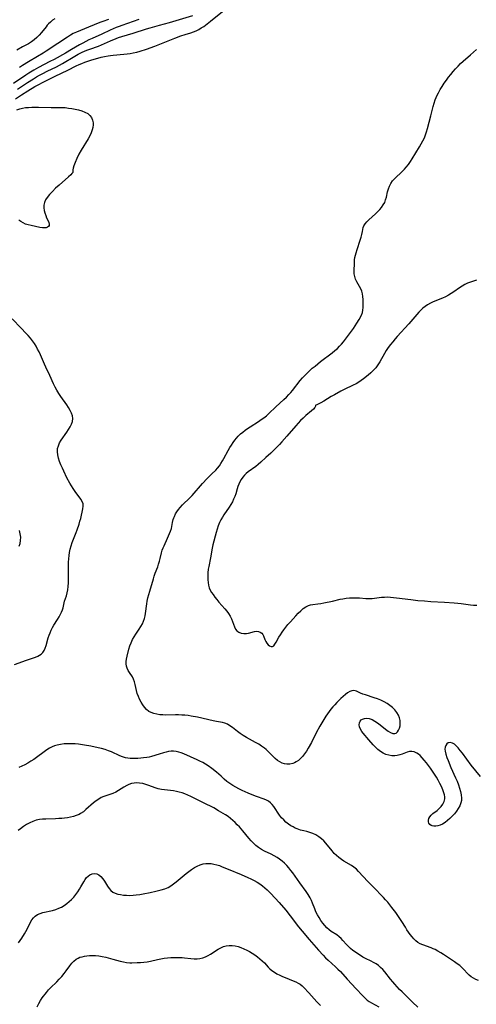
# Model space of a CAD drawing. Extents: x 1638514 to 1646716, y 2846625 to 2854827.
# Drawn here: x 1641497 to 1641736, y 2850454 to 2850968 of the extents above; entities that cross this region are included whole.
import ezdxf

# ---------------------------------------------------------------- set-up
doc = ezdxf.new("R2010")
doc.units = 0

msp = doc.modelspace()

# ---------------------------------------------------------------- linework, layer by layer
at = {"layer": 'WIL_053_Contours', "color": 0}
for points in [[(1641559.52, 2850967.82, 238), (1641550.64, 2850964.73, 238), (1641549.25, 2850964.21, 238), (1641547.68, 2850963.57, 238), (1641544.59, 2850962.21, 238), (1641540.18, 2850960.17, 238), (1641535.17, 2850957.92, 238), (1641533.51, 2850957.13, 238), (1641531.86, 2850956.31, 238), (1641530.24, 2850955.46, 238), (1641528.64, 2850954.56, 238), (1641524.48, 2850952.12, 238), (1641521.29, 2850950.3, 238), (1641515.29, 2850946.96, 238), (1641513.19, 2850945.85, 238), (1641507.21, 2850942.83, 238), (1641504.69, 2850941.43, 238), (1641502.17, 2850939.87, 238), (1641500.52, 2850938.78, 238), (1641494.24, 2850934.47, 238)], [(1641495.22, 2850926.42, 242), (1641498.31, 2850928.49, 242), (1641501.56, 2850930.57, 242), (1641505.27, 2850932.81, 242), (1641507.67, 2850934.14, 242), (1641508.89, 2850934.77, 242), (1641515.85, 2850938.2, 242), (1641522.42, 2850941.32, 242), (1641526.87, 2850943.6, 242), (1641528.37, 2850944.31, 242), (1641529.87, 2850944.95, 242), (1641531.4, 2850945.54, 242), (1641532.95, 2850946.08, 242), (1641534.5, 2850946.57, 242), (1641539.96, 2850948.1, 242), (1641541.7, 2850948.55, 242), (1641543.46, 2850948.91, 242), (1641544.83, 2850949.1, 242), (1641546.22, 2850949.24, 242), (1641551.76, 2850949.72, 242), (1641553.38, 2850949.91, 242), (1641555, 2850950.14, 242), (1641556.61, 2850950.44, 242), (1641558.43, 2850950.86, 242), (1641560.24, 2850951.35, 242), (1641563.51, 2850952.38, 242), (1641567.91, 2850953.92, 242), (1641572.27, 2850955.58, 242), (1641578.35, 2850958.05, 242), (1641581.38, 2850959.23, 242), (1641583.78, 2850960.06, 242), (1641586.67, 2850960.9, 242), (1641588.1, 2850961.39, 242), (1641589.51, 2850961.97, 242), (1641590.85, 2850962.63, 242), (1641592.12, 2850963.4, 242), (1641593.37, 2850964.25, 242), (1641596.91, 2850966.91, 242), (1641603.26, 2850971.94, 242)], [(1641515.66, 2850968.22, 234), (1641514.52, 2850967.39, 234), (1641513.45, 2850966.5, 234), (1641512.45, 2850965.55, 234), (1641511.78, 2850964.83, 234), (1641511.14, 2850964.07, 234), (1641508.77, 2850961.09, 234), (1641507.57, 2850959.68, 234), (1641506.3, 2850958.35, 234), (1641504.92, 2850957.14, 234), (1641503.47, 2850956.13, 234), (1641501.92, 2850955.21, 234), (1641498.85, 2850953.53, 234), (1641495.89, 2850951.87, 234)], [(1641496.18, 2850931.47, 240), (1641501.45, 2850934.95, 240), (1641504.55, 2850936.93, 240), (1641506.16, 2850937.89, 240), (1641507.79, 2850938.82, 240), (1641509.45, 2850939.71, 240), (1641511.72, 2850940.84, 240), (1641516.58, 2850943.16, 240), (1641518.17, 2850943.98, 240), (1641519.8, 2850944.9, 240), (1641526.2, 2850948.74, 240), (1641527.9, 2850949.68, 240), (1641529.95, 2850950.72, 240), (1641531.21, 2850951.3, 240), (1641532.49, 2850951.84, 240), (1641533.97, 2850952.39, 240), (1641538.43, 2850953.96, 240), (1641540.04, 2850954.61, 240), (1641544.79, 2850956.7, 240), (1641547.63, 2850957.89, 240), (1641548.88, 2850958.36, 240), (1641550.61, 2850958.94, 240), (1641556.6, 2850960.69, 240), (1641563.54, 2850962.93, 240), (1641565.37, 2850963.48, 240), (1641570.31, 2850964.79, 240), (1641575.55, 2850966.25, 240), (1641587.71, 2850969.85, 240)], [(1641543.69, 2850967.85, 236), (1641540.72, 2850966.84, 236), (1641539.26, 2850966.3, 236), (1641533.34, 2850963.76, 236), (1641527, 2850961.24, 236), (1641525.3, 2850960.43, 236), (1641523.81, 2850959.58, 236), (1641522.35, 2850958.65, 236), (1641517.32, 2850955.36, 236), (1641511.25, 2850951.24, 236), (1641509.69, 2850950.24, 236), (1641506.76, 2850948.48, 236), (1641502.04, 2850945.74, 236), (1641498.85, 2850943.8, 236), (1641497.26, 2850942.76, 236)], [(1641737.74, 2850572.94, 244), (1641735.34, 2850575.9, 244), (1641732.97, 2850579, 244), (1641728.36, 2850585.16, 244), (1641727.23, 2850586.58, 244), (1641726.12, 2850587.89, 244), (1641725.02, 2850589.04, 244), (1641724.16, 2850589.8, 244), (1641723.14, 2850590.43, 244), (1641722.03, 2850590.7, 244), (1641720.98, 2850590.53, 244), (1641720.2, 2850590.03, 244), (1641719.61, 2850589.25, 244), (1641719.27, 2850588.25, 244), (1641719.21, 2850587.25, 244), (1641719.33, 2850586.15, 244), (1641719.69, 2850584.62, 244), (1641720.21, 2850582.99, 244), (1641720.85, 2850581.29, 244), (1641722.35, 2850577.77, 244), (1641724.76, 2850572.37, 244), (1641725.53, 2850570.56, 244), (1641726.25, 2850568.75, 244), (1641726.88, 2850566.95, 244), (1641727.4, 2850565.16, 244), (1641727.75, 2850563.38, 244), (1641727.87, 2850561.64, 244), (1641727.79, 2850560.46, 244), (1641727.55, 2850559.31, 244), (1641726.99, 2850557.79, 244), (1641726.21, 2850556.33, 244), (1641725.26, 2850554.92, 244), (1641724.18, 2850553.58, 244), (1641723.01, 2850552.29, 244), (1641721.81, 2850551.1, 244), (1641720.56, 2850550, 244), (1641719.28, 2850549.02, 244), (1641717.97, 2850548.19, 244), (1641716.66, 2850547.56, 244), (1641715.55, 2850547.22, 244), (1641714.48, 2850547.07, 244), (1641713.48, 2850547.09, 244), (1641712.59, 2850547.3, 244), (1641712.06, 2850547.54, 244), (1641711.39, 2850548.03, 244), (1641710.89, 2850548.65, 244), (1641710.61, 2850549.36, 244), (1641710.6, 2850550.21, 244), (1641710.85, 2850551.1, 244), (1641711.33, 2850551.99, 244), (1641712.01, 2850552.81, 244), (1641712.97, 2850553.63, 244), (1641715.18, 2850555.25, 244), (1641716.28, 2850556.25, 244), (1641717.28, 2850557.38, 244), (1641718.13, 2850558.61, 244), (1641718.76, 2850559.92, 244), (1641719.11, 2850561.31, 244), (1641719.14, 2850562.35, 244), (1641719, 2850563.42, 244), (1641718.73, 2850564.52, 244), (1641718.18, 2850566.12, 244), (1641717.46, 2850567.74, 244), (1641716.63, 2850569.38, 244), (1641715.72, 2850571.03, 244), (1641714.74, 2850572.68, 244), (1641713.72, 2850574.31, 244), (1641711.68, 2850577.34, 244), (1641710.63, 2850578.8, 244), (1641709.56, 2850580.22, 244), (1641708.47, 2850581.56, 244), (1641707.36, 2850582.81, 244), (1641706.22, 2850583.92, 244), (1641705.36, 2850584.64, 244), (1641704.48, 2850585.24, 244), (1641703.26, 2850585.83, 244), (1641702.02, 2850586.1, 244), (1641700.78, 2850586.01, 244), (1641699.5, 2850585.67, 244), (1641696.95, 2850584.73, 244), (1641695.69, 2850584.31, 244), (1641694.38, 2850583.98, 244), (1641693.05, 2850583.8, 244), (1641691.52, 2850583.82, 244), (1641689.98, 2850584.08, 244), (1641688.46, 2850584.54, 244), (1641686.99, 2850585.22, 244), (1641685.61, 2850586.11, 244), (1641684.29, 2850587.17, 244), (1641683.03, 2850588.34, 244), (1641681.81, 2850589.59, 244), (1641679.49, 2850592.17, 244), (1641676.52, 2850595.61, 244), (1641675.8, 2850596.54, 244), (1641675.14, 2850597.69, 244), (1641674.7, 2850598.86, 244), (1641674.5, 2850600, 244), (1641674.61, 2850601.05, 244), (1641674.95, 2850601.83, 244), (1641675.51, 2850602.49, 244), (1641676.25, 2850602.99, 244), (1641677.31, 2850603.33, 244), (1641678.51, 2850603.41, 244), (1641679.78, 2850603.22, 244), (1641681.22, 2850602.69, 244), (1641682.66, 2850601.91, 244), (1641684.1, 2850600.95, 244), (1641685.52, 2850599.89, 244), (1641688.27, 2850597.71, 244), (1641689.58, 2850596.74, 244), (1641690.83, 2850595.95, 244), (1641692, 2850595.46, 244), (1641693.05, 2850595.37, 244), (1641693.83, 2850595.69, 244), (1641694.5, 2850596.31, 244), (1641695.06, 2850597.18, 244), (1641695.5, 2850598.22, 244), (1641695.8, 2850599.39, 244), (1641695.92, 2850600.78, 244), (1641695.85, 2850602.22, 244), (1641695.56, 2850603.67, 244), (1641695.04, 2850605.07, 244), (1641694.21, 2850606.47, 244), (1641693.14, 2850607.77, 244), (1641691.9, 2850608.98, 244), (1641690.53, 2850610.1, 244), (1641689.04, 2850611.12, 244), (1641687.46, 2850612.03, 244), (1641685.78, 2850612.82, 244), (1641684.05, 2850613.5, 244), (1641682.31, 2850614.1, 244), (1641677.74, 2850615.53, 244), (1641676.36, 2850616, 244), (1641675.1, 2850616.5, 244), (1641673.17, 2850617.43, 244), (1641672.38, 2850617.73, 244), (1641671.59, 2850617.86, 244), (1641670.59, 2850617.7, 244), (1641669.54, 2850617.26, 244), (1641668.44, 2850616.59, 244), (1641667.3, 2850615.76, 244), (1641666.14, 2850614.8, 244), (1641664.97, 2850613.74, 244), (1641663.88, 2850612.7, 244), (1641662.79, 2850611.61, 244), (1641661.72, 2850610.47, 244), (1641660.68, 2850609.29, 244), (1641659.73, 2850608.12, 244), (1641658.81, 2850606.92, 244), (1641657.93, 2850605.68, 244), (1641657.07, 2850604.41, 244), (1641656.02, 2850602.73, 244), (1641655, 2850601.01, 244), (1641654.02, 2850599.27, 244), (1641652.13, 2850595.74, 244), (1641649.54, 2850590.8, 244), (1641647.83, 2850587.71, 244), (1641646.93, 2850586.23, 244), (1641645.99, 2850584.82, 244), (1641644.98, 2850583.51, 244), (1641643.88, 2850582.33, 244), (1641642.76, 2850581.38, 244), (1641641.56, 2850580.59, 244), (1641640.73, 2850580.15, 244), (1641639.88, 2850579.81, 244), (1641638.31, 2850579.42, 244), (1641636.72, 2850579.37, 244), (1641635.47, 2850579.59, 244), (1641634.25, 2850580.03, 244), (1641633.06, 2850580.64, 244), (1641631.92, 2850581.41, 244), (1641630.7, 2850582.43, 244), (1641629.53, 2850583.56, 244), (1641627.2, 2850585.93, 244), (1641625.97, 2850587.08, 244), (1641625.07, 2850587.83, 244), (1641623.6, 2850588.87, 244), (1641622.06, 2850589.82, 244), (1641620.46, 2850590.71, 244), (1641617.23, 2850592.45, 244), (1641615.63, 2850593.35, 244), (1641614.01, 2850594.37, 244), (1641612.44, 2850595.44, 244), (1641610.93, 2850596.55, 244), (1641608.32, 2850598.57, 244), (1641607.05, 2850599.48, 244), (1641605.77, 2850600.25, 244), (1641604.48, 2850600.83, 244), (1641603.11, 2850601.18, 244), (1641600.07, 2850601.69, 244), (1641598.4, 2850602.03, 244), (1641590.13, 2850603.9, 244), (1641586.89, 2850604.5, 244), (1641585.25, 2850604.74, 244), (1641583.61, 2850604.92, 244), (1641581.96, 2850605.05, 244), (1641580.29, 2850605.11, 244), (1641578.63, 2850605.11, 244), (1641573.68, 2850605.08, 244), (1641572.06, 2850605.13, 244), (1641570.45, 2850605.25, 244), (1641568.88, 2850605.48, 244), (1641567.39, 2850605.82, 244), (1641565.99, 2850606.31, 244), (1641564.71, 2850606.99, 244), (1641563.52, 2850607.94, 244), (1641562.47, 2850609.09, 244), (1641561.54, 2850610.39, 244), (1641560.71, 2850611.8, 244), (1641559.96, 2850613.28, 244), (1641559.31, 2850614.81, 244), (1641558.74, 2850616.37, 244), (1641558.28, 2850617.93, 244), (1641557.6, 2850620.97, 244), (1641557.24, 2850622.41, 244), (1641556.77, 2850623.76, 244), (1641556.15, 2850624.95, 244), (1641554.69, 2850627.2, 244), (1641554.01, 2850628.35, 244), (1641553.51, 2850629.44, 244), (1641553.14, 2850630.58, 244), (1641552.91, 2850631.75, 244), (1641552.86, 2850632.92, 244), (1641553.04, 2850634.29, 244), (1641553.37, 2850635.7, 244), (1641554.39, 2850639.38, 244), (1641554.92, 2850641.08, 244), (1641555.53, 2850642.78, 244), (1641556.26, 2850644.44, 244), (1641557.04, 2850645.85, 244), (1641557.9, 2850647.22, 244), (1641559.71, 2850649.93, 244), (1641560.58, 2850651.3, 244), (1641561.37, 2850652.7, 244), (1641561.98, 2850654.01, 244), (1641562.48, 2850655.37, 244), (1641562.87, 2850656.76, 244), (1641563.1, 2850658, 244), (1641563.72, 2850663.09, 244), (1641563.93, 2850664.37, 244), (1641564.31, 2850666.14, 244), (1641564.76, 2850667.92, 244), (1641565.27, 2850669.69, 244), (1641567.17, 2850676.13, 244), (1641567.62, 2850677.57, 244), (1641568.1, 2850678.98, 244), (1641569.38, 2850682.35, 244), (1641569.87, 2850683.82, 244), (1641570.3, 2850685.3, 244), (1641570.67, 2850686.78, 244), (1641571.35, 2850689.71, 244), (1641571.77, 2850691.12, 244), (1641572.2, 2850692.25, 244), (1641572.69, 2850693.36, 244), (1641574.45, 2850697.3, 244), (1641575.6, 2850699.7, 244), (1641576.09, 2850700.92, 244), (1641576.52, 2850702.38, 244), (1641577.16, 2850705.43, 244), (1641577.52, 2850706.97, 244), (1641577.78, 2850707.84, 244), (1641578.09, 2850708.69, 244), (1641578.68, 2850709.92, 244), (1641579.39, 2850711.1, 244), (1641580.21, 2850712.25, 244), (1641581.12, 2850713.35, 244), (1641582.31, 2850714.61, 244), (1641586.13, 2850718.29, 244), (1641587.37, 2850719.57, 244), (1641592.76, 2850725.77, 244), (1641595.16, 2850728.4, 244), (1641596.37, 2850729.67, 244), (1641597.6, 2850730.88, 244), (1641599.67, 2850732.84, 244), (1641600.64, 2850733.87, 244), (1641601.55, 2850735.04, 244), (1641602.39, 2850736.29, 244), (1641603.18, 2850737.6, 244), (1641603.94, 2850738.94, 244), (1641606.15, 2850742.97, 244), (1641607.08, 2850744.59, 244), (1641607.9, 2850745.88, 244), (1641608.77, 2850747.14, 244), (1641609.66, 2850748.37, 244), (1641610.52, 2850749.48, 244), (1641611.43, 2850750.54, 244), (1641612.53, 2850751.65, 244), (1641613.72, 2850752.68, 244), (1641614.96, 2850753.65, 244), (1641616.26, 2850754.58, 244), (1641617.59, 2850755.46, 244), (1641621.99, 2850758.18, 244), (1641623.43, 2850759.13, 244), (1641624.82, 2850760.13, 244), (1641626.11, 2850761.18, 244), (1641627.35, 2850762.29, 244), (1641631, 2850765.75, 244), (1641635.17, 2850769.57, 244), (1641636.53, 2850770.86, 244), (1641637.84, 2850772.2, 244), (1641638.79, 2850773.25, 244), (1641639.71, 2850774.34, 244), (1641643.76, 2850779.58, 244), (1641644.88, 2850780.89, 244), (1641646.06, 2850782.16, 244), (1641647.28, 2850783.39, 244), (1641648.63, 2850784.66, 244), (1641650.03, 2850785.89, 244), (1641651.46, 2850787.09, 244), (1641654.39, 2850789.43, 244), (1641660.32, 2850793.97, 244), (1641661.77, 2850795.14, 244), (1641663.1, 2850796.3, 244), (1641664.22, 2850797.38, 244), (1641665.29, 2850798.5, 244), (1641666.32, 2850799.67, 244), (1641667.42, 2850801.03, 244), (1641668.48, 2850802.42, 244), (1641669.51, 2850803.83, 244), (1641671.46, 2850806.67, 244), (1641673.29, 2850809.48, 244), (1641674.43, 2850811.36, 244), (1641675.62, 2850813.56, 244), (1641676.17, 2850814.94, 244), (1641676.45, 2850816.21, 244), (1641676.58, 2850817.54, 244), (1641676.62, 2850818.91, 244), (1641676.63, 2850820.37, 244), (1641676.59, 2850821.84, 244), (1641676.46, 2850823.3, 244), (1641676.23, 2850824.72, 244), (1641675.84, 2850826.09, 244), (1641675.29, 2850827.36, 244), (1641674.63, 2850828.57, 244), (1641673.22, 2850831, 244), (1641672.61, 2850832.35, 244), (1641672.15, 2850833.76, 244), (1641671.89, 2850835.2, 244), (1641671.83, 2850836.6, 244), (1641671.99, 2850840.98, 244), (1641672.09, 2850842.56, 244), (1641672.27, 2850843.74, 244), (1641672.53, 2850844.94, 244), (1641672.86, 2850846.15, 244), (1641673.36, 2850847.79, 244), (1641674.99, 2850852.69, 244), (1641675.48, 2850854.26, 244), (1641675.9, 2850855.76, 244), (1641676.22, 2850857.18, 244), (1641676.6, 2850859.29, 244), (1641676.92, 2850860.26, 244), (1641677.55, 2850861.32, 244), (1641678.41, 2850862.34, 244), (1641679.44, 2850863.35, 244), (1641682.98, 2850866.44, 244), (1641684.12, 2850867.52, 244), (1641685.21, 2850868.66, 244), (1641686.2, 2850869.84, 244), (1641687.07, 2850871.09, 244), (1641687.79, 2850872.41, 244), (1641688.28, 2850873.74, 244), (1641688.66, 2850875.11, 244), (1641689.34, 2850877.92, 244), (1641689.79, 2850879.44, 244), (1641690.35, 2850880.92, 244), (1641691.04, 2850882.33, 244), (1641691.89, 2850883.63, 244), (1641692.84, 2850884.73, 244), (1641693.91, 2850885.76, 244), (1641696.08, 2850887.73, 244), (1641697.11, 2850888.71, 244), (1641698.12, 2850889.74, 244), (1641699.08, 2850890.82, 244), (1641700.18, 2850892.22, 244), (1641701.2, 2850893.69, 244), (1641702.18, 2850895.21, 244), (1641705.99, 2850901.37, 244), (1641706.91, 2850902.93, 244), (1641707.76, 2850904.5, 244), (1641708.53, 2850906.12, 244), (1641709.13, 2850907.69, 244), (1641709.66, 2850909.29, 244), (1641710.12, 2850910.93, 244), (1641711.8, 2850917.54, 244), (1641713.14, 2850922.52, 244), (1641713.64, 2850924.22, 244), (1641714.21, 2850925.9, 244), (1641714.71, 2850927.17, 244), (1641715.26, 2850928.42, 244), (1641715.87, 2850929.65, 244), (1641716.8, 2850931.32, 244), (1641717.81, 2850932.95, 244), (1641718.87, 2850934.55, 244), (1641719.98, 2850936.13, 244), (1641721.12, 2850937.68, 244), (1641722.3, 2850939.21, 244), (1641723.51, 2850940.7, 244), (1641724.76, 2850942.15, 244), (1641726.06, 2850943.55, 244), (1641727.4, 2850944.88, 244), (1641728.69, 2850946.03, 244), (1641732.57, 2850949.31, 244), (1641735.72, 2850952.21, 244)], [(1641495.84, 2850920.76, 244), (1641497.39, 2850921.29, 244), (1641498.91, 2850921.64, 244), (1641500.46, 2850921.86, 244), (1641502.04, 2850922, 244), (1641503.64, 2850922.06, 244), (1641507.11, 2850922.09, 244), (1641513.74, 2850921.93, 244), (1641517.43, 2850921.98, 244), (1641519.26, 2850921.97, 244), (1641521.03, 2850921.86, 244), (1641522.78, 2850921.66, 244), (1641524.53, 2850921.39, 244), (1641526.24, 2850921.07, 244), (1641528.07, 2850920.67, 244), (1641529.82, 2850920.17, 244), (1641531.44, 2850919.55, 244), (1641532.86, 2850918.72, 244), (1641533.92, 2850917.76, 244), (1641534.76, 2850916.63, 244), (1641535.36, 2850915.37, 244), (1641535.68, 2850914.01, 244), (1641535.72, 2850912.8, 244), (1641535.56, 2850911.56, 244), (1641535.24, 2850910.3, 244), (1641534.66, 2850908.72, 244), (1641533.91, 2850907.14, 244), (1641533.04, 2850905.56, 244), (1641529.5, 2850899.71, 244), (1641528.25, 2850897.52, 244), (1641527.14, 2850895.36, 244), (1641526.24, 2850893.32, 244), (1641525.62, 2850891.49, 244), (1641525.35, 2850890.34, 244), (1641525.19, 2850889.39, 244), (1641525.09, 2850888.51, 244), (1641525.13, 2850888.18, 244)], [(1641525.13, 2850888.18, 244), (1641525.06, 2850888, 244), (1641524.66, 2850887.55, 244), (1641523.98, 2850886.86, 244), (1641522.81, 2850885.77, 244), (1641517.93, 2850881.42, 244), (1641516.15, 2850879.79, 244), (1641514.45, 2850878.15, 244), (1641512.95, 2850876.56, 244), (1641511.74, 2850875.06, 244), (1641510.89, 2850873.68, 244), (1641510.34, 2850872.34, 244), (1641510.04, 2850870.96, 244), (1641510.01, 2850869.61, 244), (1641510.19, 2850868.27, 244), (1641510.52, 2850866.94, 244), (1641510.95, 2850865.66, 244), (1641511.44, 2850864.45, 244), (1641512.02, 2850863.18, 244), (1641512.51, 2850862.03, 244), (1641512.75, 2850861.01, 244), (1641512.7, 2850860.39, 244), (1641512.44, 2850859.88, 244), (1641511.91, 2850859.46, 244), (1641511.17, 2850859.22, 244), (1641510.55, 2850859.14, 244), (1641509.3, 2850859.18, 244), (1641507.91, 2850859.39, 244), (1641503.37, 2850860.33, 244), (1641501.87, 2850860.68, 244), (1641500.44, 2850861.13, 244), (1641499.14, 2850861.71, 244), (1641497.99, 2850862.4, 244), (1641497.02, 2850863.18, 244)], [(1641735.71, 2850831.86, 246), (1641734.06, 2850831.31, 246), (1641732.52, 2850830.84, 246), (1641731.03, 2850830.3, 246), (1641729.57, 2850829.61, 246), (1641728.15, 2850828.77, 246), (1641726.75, 2850827.83, 246), (1641723.94, 2850825.86, 246), (1641722.49, 2850824.89, 246), (1641721, 2850823.99, 246), (1641719.46, 2850823.2, 246), (1641717.88, 2850822.49, 246), (1641713.14, 2850820.55, 246), (1641711.62, 2850819.84, 246), (1641710.15, 2850819.03, 246), (1641708.94, 2850818.2, 246), (1641707.78, 2850817.28, 246), (1641706.69, 2850816.28, 246), (1641705.65, 2850815.21, 246), (1641700.42, 2850809.16, 246), (1641694.39, 2850802.55, 246), (1641693.22, 2850801.23, 246), (1641691.99, 2850799.78, 246), (1641690.81, 2850798.31, 246), (1641689.68, 2850796.8, 246), (1641688.62, 2850795.27, 246), (1641687.64, 2850793.7, 246), (1641685.26, 2850789.31, 246), (1641684.29, 2850787.71, 246), (1641683.2, 2850786.21, 246), (1641681.98, 2850784.85, 246), (1641680.65, 2850783.59, 246), (1641679.23, 2850782.39, 246), (1641676.79, 2850780.47, 246), (1641675.53, 2850779.55, 246), (1641674.24, 2850778.68, 246), (1641672.9, 2850777.86, 246), (1641671.42, 2850777.08, 246), (1641666.63, 2850774.81, 246), (1641665, 2850773.98, 246), (1641661.6, 2850772.12, 246), (1641659.91, 2850771.13, 246), (1641656.05, 2850768.78, 246), (1641654.42, 2850767.84, 246), (1641652.46, 2850766.83, 246), (1641651.9, 2850766.59, 246), (1641651.68, 2850766.53, 246)], [(1641494.71, 2850631.34, 242), (1641500.97, 2850633.67, 242), (1641502.46, 2850634.2, 242), (1641505.71, 2850635.26, 242), (1641506.85, 2850635.72, 242), (1641507.79, 2850636.24, 242), (1641508.64, 2850636.86, 242), (1641509.38, 2850637.61, 242), (1641510.13, 2850638.68, 242), (1641510.72, 2850639.88, 242), (1641511.23, 2850641.39, 242), (1641512.29, 2850645.38, 242), (1641512.72, 2850646.7, 242), (1641513.2, 2850648.01, 242), (1641513.78, 2850649.37, 242), (1641514.44, 2850650.7, 242), (1641515.17, 2850651.98, 242), (1641517.11, 2850654.96, 242), (1641517.94, 2850656.29, 242), (1641518.69, 2850657.64, 242), (1641519.21, 2850658.74, 242), (1641519.65, 2850659.86, 242), (1641520, 2850660.97, 242), (1641520.79, 2850664.4, 242), (1641521.24, 2850665.82, 242), (1641521.75, 2850667.26, 242), (1641522.2, 2850668.76, 242), (1641522.52, 2850670.41, 242), (1641522.71, 2850672.15, 242), (1641522.81, 2850673.95, 242), (1641522.85, 2850675.8, 242), (1641522.82, 2850681.5, 242), (1641522.89, 2850684.87, 242), (1641522.99, 2850686.55, 242), (1641523.14, 2850688.22, 242), (1641523.37, 2850689.87, 242), (1641523.7, 2850691.5, 242), (1641524.2, 2850693.3, 242), (1641524.8, 2850695.06, 242), (1641526.82, 2850700.28, 242), (1641527.35, 2850701.73, 242), (1641528.37, 2850704.67, 242), (1641528.83, 2850706.15, 242), (1641529.23, 2850707.61, 242), (1641530.29, 2850712.62, 242), (1641530.49, 2850713.93, 242), (1641530.44, 2850715.19, 242), (1641530, 2850716.41, 242), (1641529.26, 2850717.64, 242), (1641526.28, 2850721.66, 242), (1641525.25, 2850723.17, 242), (1641524.4, 2850724.52, 242), (1641523.59, 2850725.93, 242), (1641522.05, 2850728.85, 242), (1641520.41, 2850732.19, 242), (1641519.64, 2850733.86, 242), (1641518.92, 2850735.54, 242), (1641518.23, 2850737.29, 242), (1641517.66, 2850739.02, 242), (1641517.24, 2850740.73, 242), (1641517.03, 2850742.4, 242), (1641517.13, 2850744.03, 242), (1641517.55, 2850745.52, 242), (1641518.22, 2850746.97, 242), (1641519.07, 2850748.4, 242), (1641521.96, 2850752.61, 242), (1641522.88, 2850754.02, 242), (1641523.7, 2850755.42, 242), (1641524.38, 2850756.83, 242), (1641524.86, 2850758.24, 242), (1641525.04, 2850759.65, 242), (1641524.87, 2850761.08, 242), (1641524.41, 2850762.52, 242), (1641523.72, 2850763.95, 242), (1641522.88, 2850765.4, 242), (1641521.94, 2850766.85, 242), (1641518.85, 2850771.27, 242), (1641517.84, 2850772.8, 242), (1641516.84, 2850774.42, 242), (1641515.91, 2850776.07, 242), (1641515.07, 2850777.76, 242), (1641513.07, 2850782.18, 242), (1641510.96, 2850786.55, 242), (1641510.28, 2850788.02, 242), (1641508.19, 2850792.93, 242), (1641507.5, 2850794.45, 242), (1641506.76, 2850795.95, 242), (1641505.98, 2850797.41, 242), (1641505.11, 2850798.82, 242), (1641504.1, 2850800.25, 242), (1641503.01, 2850801.62, 242), (1641501.86, 2850802.95, 242), (1641500.67, 2850804.25, 242), (1641498.24, 2850806.79, 242), (1641493.38, 2850811.73, 242)], [(1641651.68, 2850766.53, 246), (1641651.7, 2850766.17, 246), (1641651.3, 2850765.47, 246), (1641650.58, 2850764.65, 246), (1641649.57, 2850763.71, 246), (1641646.64, 2850761.22, 246), (1641645.28, 2850759.98, 246), (1641643.93, 2850758.64, 246), (1641642.61, 2850757.25, 246), (1641641.45, 2850755.97, 246), (1641636.69, 2850750.43, 246), (1641634.2, 2850747.62, 246), (1641632.93, 2850746.24, 246), (1641630.66, 2850743.93, 246), (1641628.35, 2850741.69, 246), (1641625.85, 2850739.32, 246), (1641623.15, 2850736.88, 246), (1641621.78, 2850735.72, 246), (1641620.54, 2850734.74, 246), (1641616.59, 2850731.85, 246), (1641615.6, 2850731.04, 246), (1641614.69, 2850730.16, 246), (1641613.78, 2850729.08, 246), (1641612.99, 2850727.9, 246), (1641612.29, 2850726.65, 246), (1641611.73, 2850725.46, 246), (1641611.23, 2850724.24, 246), (1641610.8, 2850723.01, 246), (1641610.06, 2850720.52, 246), (1641609.58, 2850719.11, 246), (1641609.01, 2850717.71, 246), (1641608.35, 2850716.32, 246), (1641607.54, 2850714.86, 246), (1641606.65, 2850713.42, 246), (1641603.96, 2850709.47, 246), (1641603.11, 2850708.19, 246), (1641602.32, 2850706.89, 246), (1641601.62, 2850705.55, 246), (1641600.91, 2850703.83, 246), (1641600.34, 2850702.06, 246), (1641599.84, 2850700.25, 246), (1641598.16, 2850693.75, 246), (1641597.83, 2850692.09, 246), (1641596.93, 2850687.04, 246), (1641595.98, 2850682.56, 246), (1641595.72, 2850681.06, 246), (1641595.53, 2850679.24, 246), (1641595.46, 2850677.42, 246), (1641595.51, 2850675.63, 246), (1641595.63, 2850674.16, 246), (1641595.88, 2850672.73, 246), (1641596.28, 2850671.37, 246), (1641596.83, 2850670.17, 246), (1641597.5, 2850669.02, 246), (1641598.26, 2850667.89, 246), (1641599.2, 2850666.58, 246), (1641600.19, 2850665.27, 246), (1641601.23, 2850663.99, 246), (1641604.43, 2850660.4, 246), (1641605.44, 2850659.2, 246), (1641606.37, 2850657.98, 246), (1641607.17, 2850656.71, 246), (1641607.9, 2850655.21, 246), (1641609.49, 2850651.01, 246), (1641610.03, 2850649.93, 246), (1641610.72, 2850649.02, 246), (1641611.76, 2850648.24, 246), (1641613.01, 2850647.75, 246), (1641614.36, 2850647.52, 246), (1641615.76, 2850647.54, 246), (1641616.75, 2850647.72, 246), (1641619.82, 2850648.58, 246), (1641620.93, 2850648.75, 246), (1641621.97, 2850648.68, 246), (1641622.92, 2850648.35, 246), (1641623.71, 2850647.79, 246), (1641624.24, 2850647.12, 246), (1641624.64, 2850646.32, 246), (1641625.34, 2850644.45, 246), (1641625.75, 2850643.48, 246), (1641626.33, 2850642.53, 246), (1641627.01, 2850641.71, 246), (1641627.76, 2850641.09, 246), (1641628.52, 2850640.73, 246), (1641629.24, 2850640.73, 246), (1641629.93, 2850641.17, 246), (1641630.57, 2850641.97, 246), (1641631.21, 2850643.03, 246), (1641632.61, 2850645.61, 246), (1641633.38, 2850646.9, 246), (1641634.23, 2850648.21, 246), (1641635.15, 2850649.52, 246), (1641636.14, 2850650.82, 246), (1641637.35, 2850652.27, 246), (1641638.61, 2850653.7, 246), (1641641.47, 2850656.79, 246), (1641642.74, 2850658.14, 246), (1641644.01, 2850659.42, 246), (1641645.29, 2850660.57, 246), (1641646.61, 2850661.54, 246), (1641648.01, 2850662.26, 246), (1641649.15, 2850662.59, 246), (1641650.36, 2850662.79, 246), (1641652.89, 2850663.04, 246), (1641654.43, 2850663.25, 246), (1641656, 2850663.51, 246), (1641660.55, 2850664.45, 246), (1641664.64, 2850665.43, 246), (1641666.03, 2850665.72, 246), (1641667.75, 2850665.99, 246), (1641669.48, 2850666.16, 246), (1641671.21, 2850666.25, 246), (1641672.94, 2850666.26, 246), (1641674.64, 2850666.19, 246), (1641678.03, 2850665.91, 246), (1641679.71, 2850665.85, 246), (1641681.3, 2850665.93, 246), (1641686.1, 2850666.5, 246), (1641687.73, 2850666.62, 246), (1641689.29, 2850666.63, 246), (1641690.86, 2850666.56, 246), (1641692.44, 2850666.42, 246), (1641694.04, 2850666.23, 246), (1641701.44, 2850665.24, 246), (1641705.09, 2850664.84, 246), (1641708.48, 2850664.56, 246), (1641711.88, 2850664.34, 246), (1641719, 2850663.9, 246), (1641723.99, 2850663.64, 246), (1641725.87, 2850663.47, 246), (1641727.75, 2850663.24, 246), (1641732.53, 2850662.54, 246), (1641734.18, 2850662.36, 246), (1641735.8, 2850662.29, 246)], [(1641497.03, 2850693.1, 240), (1641497.56, 2850694.55, 240), (1641497.86, 2850696.03, 240), (1641497.91, 2850697.75, 240), (1641497.71, 2850699.5, 240), (1641497.37, 2850701.29, 240)], [(1641736.79, 2850466.6, 242), (1641735.39, 2850467.11, 242), (1641734.07, 2850467.75, 242), (1641732.87, 2850468.55, 242), (1641731.92, 2850469.39, 242), (1641731.03, 2850470.31, 242), (1641729.15, 2850472.35, 242), (1641728.11, 2850473.4, 242), (1641726.99, 2850474.39, 242), (1641725.67, 2850475.39, 242), (1641724.28, 2850476.35, 242), (1641718.53, 2850480.14, 242), (1641717.07, 2850481.06, 242), (1641715.58, 2850481.92, 242), (1641714.07, 2850482.71, 242), (1641713.1, 2850483.16, 242), (1641712.11, 2850483.57, 242), (1641707.73, 2850485.15, 242), (1641706.36, 2850485.74, 242), (1641705.1, 2850486.47, 242), (1641704, 2850487.34, 242), (1641702.99, 2850488.35, 242), (1641702.05, 2850489.46, 242), (1641701.16, 2850490.63, 242), (1641700.29, 2850491.84, 242), (1641699.42, 2850493.1, 242), (1641698.58, 2850494.38, 242), (1641696.78, 2850497.37, 242), (1641695.77, 2850498.93, 242), (1641694.71, 2850500.5, 242), (1641693.6, 2850502.07, 242), (1641691.56, 2850504.77, 242), (1641690.49, 2850506.09, 242), (1641689.4, 2850507.4, 242), (1641688.28, 2850508.67, 242), (1641687.12, 2850509.91, 242), (1641681.72, 2850515.41, 242), (1641679.09, 2850518.19, 242), (1641674.22, 2850523.5, 242), (1641673.03, 2850524.66, 242), (1641671.76, 2850525.7, 242), (1641670.52, 2850526.54, 242), (1641666.56, 2850528.82, 242), (1641665.22, 2850529.7, 242), (1641663.93, 2850530.68, 242), (1641662.69, 2850531.74, 242), (1641661.52, 2850532.88, 242), (1641660.37, 2850534.16, 242), (1641657.12, 2850538.16, 242), (1641655.99, 2850539.42, 242), (1641654.78, 2850540.58, 242), (1641653.41, 2850541.63, 242), (1641651.93, 2850542.53, 242), (1641650.38, 2850543.27, 242), (1641648.77, 2850543.86, 242), (1641647.17, 2850544.28, 242), (1641645.56, 2850544.63, 242), (1641643.95, 2850545.04, 242), (1641643.08, 2850545.32, 242), (1641642.22, 2850545.64, 242), (1641641.09, 2850546.12, 242), (1641639.99, 2850546.68, 242), (1641638.91, 2850547.3, 242), (1641637.56, 2850548.21, 242), (1641636.29, 2850549.23, 242), (1641635.11, 2850550.33, 242), (1641634.03, 2850551.51, 242), (1641632.98, 2850552.9, 242), (1641629.89, 2850557.34, 242), (1641629.05, 2850558.41, 242), (1641628.16, 2850559.36, 242), (1641627.17, 2850560.16, 242), (1641626.1, 2850560.75, 242), (1641624.93, 2850561.21, 242), (1641620.97, 2850562.5, 242), (1641619.5, 2850563.04, 242), (1641616.52, 2850564.25, 242), (1641613.36, 2850565.7, 242), (1641611.72, 2850566.52, 242), (1641610.11, 2850567.39, 242), (1641608.55, 2850568.3, 242), (1641606.98, 2850569.33, 242), (1641605.49, 2850570.42, 242), (1641604.12, 2850571.58, 242), (1641602.44, 2850573.2, 242), (1641601.31, 2850574.25, 242), (1641600.11, 2850575.27, 242), (1641597.6, 2850577.25, 242), (1641595.64, 2850578.64, 242), (1641594.27, 2850579.48, 242), (1641592.85, 2850580.26, 242), (1641591.4, 2850580.99, 242), (1641589.92, 2850581.68, 242), (1641582.98, 2850584.76, 242), (1641581.67, 2850585.29, 242), (1641580.35, 2850585.73, 242), (1641579.02, 2850586.05, 242), (1641577.68, 2850586.2, 242), (1641576.4, 2850586.16, 242), (1641575.1, 2850585.98, 242), (1641573.8, 2850585.71, 242), (1641572.49, 2850585.38, 242), (1641570.14, 2850584.73, 242), (1641566.1, 2850583.48, 242), (1641564.87, 2850583.17, 242), (1641563.63, 2850582.92, 242), (1641561.96, 2850582.67, 242), (1641560.53, 2850582.51, 242), (1641559.1, 2850582.39, 242), (1641557.66, 2850582.32, 242), (1641556.23, 2850582.32, 242), (1641554.98, 2850582.39, 242), (1641553.75, 2850582.54, 242), (1641552.53, 2850582.79, 242), (1641551.04, 2850583.24, 242), (1641549.58, 2850583.82, 242), (1641545.2, 2850585.84, 242), (1641543.7, 2850586.47, 242), (1641541.93, 2850587.07, 242), (1641540.13, 2850587.58, 242), (1641538.28, 2850588.03, 242), (1641534.54, 2850588.79, 242), (1641531.28, 2850589.36, 242), (1641528.02, 2850589.81, 242), (1641526.38, 2850589.97, 242), (1641524.44, 2850590.07, 242), (1641522.51, 2850590.07, 242), (1641520.61, 2850589.97, 242), (1641518.73, 2850589.75, 242), (1641516.9, 2850589.38, 242), (1641515.61, 2850588.99, 242), (1641514.37, 2850588.5, 242), (1641512.94, 2850587.76, 242), (1641511.55, 2850586.9, 242), (1641510.2, 2850585.95, 242), (1641506.14, 2850582.92, 242), (1641504.68, 2850581.91, 242), (1641503.18, 2850580.94, 242), (1641501.65, 2850580.03, 242), (1641500.08, 2850579.17, 242), (1641498.49, 2850578.38, 242), (1641496.86, 2850577.67, 242)], [(1641705.12, 2850452.66, 240), (1641702.38, 2850455.35, 240), (1641696.86, 2850460.62, 240), (1641695.52, 2850461.97, 240), (1641694.22, 2850463.35, 240), (1641693.07, 2850464.63, 240), (1641691.96, 2850465.93, 240), (1641690.89, 2850467.25, 240), (1641687.83, 2850471.14, 240), (1641686.76, 2850472.33, 240), (1641685.67, 2850473.39, 240), (1641684.5, 2850474.36, 240), (1641683.28, 2850475.24, 240), (1641682.01, 2850476.05, 240), (1641680.71, 2850476.76, 240), (1641677.84, 2850478.12, 240), (1641676.46, 2850478.84, 240), (1641675.11, 2850479.63, 240), (1641673.78, 2850480.47, 240), (1641672.49, 2850481.36, 240), (1641671.23, 2850482.29, 240), (1641670.03, 2850483.27, 240), (1641668.92, 2850484.3, 240), (1641667.91, 2850485.36, 240), (1641666.04, 2850487.51, 240), (1641665.09, 2850488.52, 240), (1641664.08, 2850489.44, 240), (1641662.75, 2850490.38, 240), (1641659.95, 2850492.16, 240), (1641658.77, 2850493.08, 240), (1641657.64, 2850494.12, 240), (1641656.57, 2850495.26, 240), (1641655.5, 2850496.56, 240), (1641654.49, 2850497.95, 240), (1641653.56, 2850499.41, 240), (1641652.71, 2850500.91, 240), (1641651.95, 2850502.47, 240), (1641651.32, 2850503.94, 240), (1641650.18, 2850506.9, 240), (1641649.57, 2850508.37, 240), (1641648.88, 2850509.79, 240), (1641647.94, 2850511.4, 240), (1641646.88, 2850512.95, 240), (1641643.45, 2850517.53, 240), (1641639.86, 2850522.71, 240), (1641638.88, 2850524.05, 240), (1641637.85, 2850525.35, 240), (1641636.76, 2850526.58, 240), (1641635.57, 2850527.75, 240), (1641634.32, 2850528.84, 240), (1641633, 2850529.85, 240), (1641631.63, 2850530.79, 240), (1641630.22, 2850531.64, 240), (1641628.54, 2850532.5, 240), (1641625.16, 2850534.1, 240), (1641623.52, 2850534.95, 240), (1641621.96, 2850535.93, 240), (1641620.58, 2850537.01, 240), (1641619.3, 2850538.23, 240), (1641618.07, 2850539.53, 240), (1641616.9, 2850540.91, 240), (1641613.83, 2850544.65, 240), (1641612.01, 2850546.69, 240), (1641610.91, 2850547.84, 240), (1641609.77, 2850548.96, 240), (1641608.58, 2850550.08, 240), (1641607.35, 2850551.13, 240), (1641606.07, 2850552.1, 240), (1641604.77, 2850552.96, 240), (1641601.08, 2850555.18, 240), (1641598.6, 2850556.6, 240), (1641597.31, 2850557.3, 240), (1641594.68, 2850558.63, 240), (1641591.17, 2850560.27, 240), (1641586.59, 2850562.57, 240), (1641585.06, 2850563.3, 240), (1641583.51, 2850563.96, 240), (1641582.07, 2850564.47, 240), (1641580.61, 2850564.9, 240), (1641579.14, 2850565.25, 240), (1641577.66, 2850565.5, 240), (1641576.07, 2850565.69, 240), (1641572.9, 2850565.98, 240), (1641571.34, 2850566.22, 240), (1641569.68, 2850566.62, 240), (1641568.03, 2850567.15, 240), (1641564.78, 2850568.33, 240), (1641563.16, 2850568.88, 240), (1641561.55, 2850569.32, 240), (1641559.92, 2850569.6, 240), (1641558.53, 2850569.66, 240), (1641557.14, 2850569.55, 240), (1641555.78, 2850569.29, 240), (1641554.36, 2850568.83, 240), (1641553.29, 2850568.35, 240), (1641551.8, 2850567.53, 240), (1641548.92, 2850565.7, 240), (1641547.48, 2850564.84, 240), (1641546, 2850564.13, 240), (1641544.94, 2850563.73, 240), (1641542.76, 2850563.07, 240), (1641541.35, 2850562.58, 240), (1641539.96, 2850561.99, 240), (1641538.61, 2850561.27, 240), (1641537.22, 2850560.32, 240), (1641535.89, 2850559.24, 240), (1641531.97, 2850555.74, 240), (1641530.6, 2850554.66, 240), (1641529.15, 2850553.71, 240), (1641528.33, 2850553.27, 240), (1641526.93, 2850552.68, 240), (1641525.47, 2850552.22, 240), (1641523.87, 2850551.83, 240), (1641522.24, 2850551.53, 240), (1641520.79, 2850551.31, 240), (1641519.31, 2850551.14, 240), (1641517.83, 2850551.02, 240), (1641516.12, 2850550.94, 240), (1641511, 2850550.83, 240), (1641509.32, 2850550.72, 240), (1641507.67, 2850550.52, 240), (1641506.06, 2850550.18, 240), (1641504.3, 2850549.6, 240), (1641502.6, 2850548.83, 240), (1641500.95, 2850547.93, 240), (1641499.35, 2850546.91, 240), (1641497.8, 2850545.8, 240), (1641496.66, 2850544.89, 240)], [(1641496.8, 2850486.22, 238), (1641497.68, 2850487.45, 238), (1641498.52, 2850488.71, 238), (1641499.88, 2850490.95, 238), (1641501.2, 2850493.37, 238), (1641503.11, 2850497.06, 238), (1641503.79, 2850498.25, 238), (1641504.52, 2850499.32, 238), (1641505.38, 2850500.22, 238), (1641506.59, 2850501.02, 238), (1641507.99, 2850501.62, 238), (1641509.53, 2850502.07, 238), (1641514.56, 2850503.21, 238), (1641516.26, 2850503.7, 238), (1641517.75, 2850504.26, 238), (1641519.2, 2850504.93, 238), (1641520.59, 2850505.73, 238), (1641521.94, 2850506.69, 238), (1641523.22, 2850507.76, 238), (1641524.44, 2850508.92, 238), (1641525.58, 2850510.16, 238), (1641526.66, 2850511.45, 238), (1641527.66, 2850512.79, 238), (1641528.57, 2850514.17, 238), (1641529.34, 2850515.51, 238), (1641530.78, 2850518.13, 238), (1641531.54, 2850519.32, 238), (1641532.28, 2850520.28, 238), (1641533.1, 2850521.1, 238), (1641533.98, 2850521.73, 238), (1641535.16, 2850522.2, 238), (1641536.38, 2850522.35, 238), (1641537.59, 2850522.2, 238), (1641538.72, 2850521.72, 238), (1641539.78, 2850520.85, 238), (1641540.72, 2850519.71, 238), (1641541.59, 2850518.4, 238), (1641543.19, 2850515.79, 238), (1641544.03, 2850514.56, 238), (1641544.94, 2850513.48, 238), (1641545.98, 2850512.64, 238), (1641547.17, 2850512.08, 238), (1641548.51, 2850511.71, 238), (1641549.98, 2850511.42, 238), (1641551.54, 2850511.19, 238), (1641553.18, 2850511.04, 238), (1641554.87, 2850510.99, 238), (1641556.5, 2850511.06, 238), (1641558.15, 2850511.22, 238), (1641559.99, 2850511.47, 238), (1641561.83, 2850511.77, 238), (1641565.52, 2850512.5, 238), (1641568.37, 2850513.13, 238), (1641571.24, 2850513.86, 238), (1641573.04, 2850514.43, 238), (1641574.76, 2850515.16, 238), (1641576.26, 2850516, 238), (1641577.69, 2850516.98, 238), (1641579.08, 2850518.05, 238), (1641584.19, 2850522.42, 238), (1641585.6, 2850523.52, 238), (1641587.05, 2850524.55, 238), (1641588.53, 2850525.48, 238), (1641590.04, 2850526.3, 238), (1641591.59, 2850526.96, 238), (1641593.18, 2850527.43, 238), (1641594.55, 2850527.63, 238), (1641595.94, 2850527.68, 238), (1641597.34, 2850527.58, 238), (1641598.74, 2850527.35, 238), (1641600.19, 2850526.98, 238), (1641601.63, 2850526.51, 238), (1641603.07, 2850525.97, 238), (1641606.2, 2850524.72, 238), (1641613.01, 2850521.9, 238), (1641616.39, 2850520.41, 238), (1641618.04, 2850519.62, 238), (1641619.66, 2850518.78, 238), (1641621.24, 2850517.87, 238), (1641622.64, 2850516.96, 238), (1641623.99, 2850515.98, 238), (1641625.3, 2850514.95, 238), (1641626.55, 2850513.86, 238), (1641627.75, 2850512.71, 238), (1641628.45, 2850511.98, 238), (1641632.72, 2850507.29, 238), (1641636.23, 2850503.24, 238), (1641638.57, 2850500.31, 238), (1641642.92, 2850494.58, 238), (1641644.75, 2850492.28, 238), (1641648.32, 2850488.03, 238), (1641653.22, 2850482.43, 238), (1641655.69, 2850479.77, 238), (1641656.96, 2850478.48, 238), (1641658.26, 2850477.23, 238), (1641662.16, 2850473.78, 238), (1641663.41, 2850472.6, 238), (1641664.69, 2850471.27, 238), (1641668.3, 2850467.25, 238), (1641672.98, 2850462.33, 238), (1641676.22, 2850458.78, 238), (1641677.89, 2850457.02, 238), (1641678.57, 2850456.42, 238), (1641679.68, 2850455.6, 238), (1641680.88, 2850454.89, 238), (1641684.7, 2850452.93, 238)], [(1641506.57, 2850452.91, 236), (1641507.3, 2850454.55, 236), (1641508.18, 2850456.12, 236), (1641509.18, 2850457.58, 236), (1641511.3, 2850460.39, 236), (1641512.4, 2850461.73, 236), (1641513.41, 2850462.82, 236), (1641516.7, 2850465.99, 236), (1641518.05, 2850467.35, 236), (1641519.34, 2850468.76, 236), (1641520.56, 2850470.21, 236), (1641521.61, 2850471.6, 236), (1641523.6, 2850474.35, 236), (1641524.61, 2850475.63, 236), (1641525.69, 2850476.78, 236), (1641526.88, 2850477.74, 236), (1641527.82, 2850478.28, 236), (1641528.83, 2850478.7, 236), (1641529.98, 2850479.03, 236), (1641531.17, 2850479.26, 236), (1641532.38, 2850479.45, 236), (1641533.74, 2850479.61, 236), (1641535.12, 2850479.7, 236), (1641536.87, 2850479.64, 236), (1641538.65, 2850479.44, 236), (1641540.46, 2850479.12, 236), (1641542.28, 2850478.73, 236), (1641545.92, 2850477.8, 236), (1641549.84, 2850476.7, 236), (1641551.49, 2850476.33, 236), (1641553.15, 2850476.05, 236), (1641554.81, 2850475.9, 236), (1641555.85, 2850475.88, 236), (1641558.63, 2850475.93, 236), (1641560.38, 2850476.01, 236), (1641562.14, 2850476.14, 236), (1641563.89, 2850476.34, 236), (1641565.62, 2850476.63, 236), (1641569.29, 2850477.51, 236), (1641571.04, 2850477.89, 236), (1641572.82, 2850478.19, 236), (1641574.49, 2850478.4, 236), (1641576.16, 2850478.56, 236), (1641577.84, 2850478.65, 236), (1641579.52, 2850478.68, 236), (1641580.84, 2850478.66, 236), (1641582.15, 2850478.6, 236), (1641583.44, 2850478.5, 236), (1641586.73, 2850478.11, 236), (1641588.33, 2850477.95, 236), (1641589.89, 2850477.91, 236), (1641591.42, 2850478.05, 236), (1641592.86, 2850478.41, 236), (1641594.26, 2850478.95, 236), (1641595.63, 2850479.63, 236), (1641596.99, 2850480.41, 236), (1641601, 2850482.95, 236), (1641602.35, 2850483.71, 236), (1641603.72, 2850484.34, 236), (1641605.13, 2850484.77, 236), (1641606.62, 2850484.95, 236), (1641608.16, 2850484.91, 236), (1641609.72, 2850484.68, 236), (1641611.29, 2850484.3, 236), (1641612.81, 2850483.8, 236), (1641614.33, 2850483.2, 236), (1641615.83, 2850482.52, 236), (1641617.3, 2850481.75, 236), (1641618.73, 2850480.92, 236), (1641620.12, 2850480, 236), (1641621.45, 2850479.01, 236), (1641622.72, 2850477.98, 236), (1641623.92, 2850476.9, 236), (1641625.03, 2850475.78, 236), (1641626.98, 2850473.58, 236), (1641627.81, 2850472.74, 236), (1641628.97, 2850471.78, 236), (1641630.25, 2850470.91, 236), (1641631.61, 2850470.12, 236), (1641633.04, 2850469.4, 236), (1641634.51, 2850468.73, 236), (1641635.91, 2850468.15, 236), (1641640.11, 2850466.47, 236), (1641641.46, 2850465.86, 236), (1641642.6, 2850465.28, 236), (1641643.68, 2850464.63, 236), (1641644.68, 2850463.9, 236), (1641645.67, 2850463, 236), (1641648.25, 2850460.23, 236), (1641652.38, 2850455.52, 236), (1641653.22, 2850454.62, 236), (1641654.29, 2850453.53, 236)]]:
    msp.add_polyline3d(points, dxfattribs=at)

doc.saveas('drawing.dxf')
